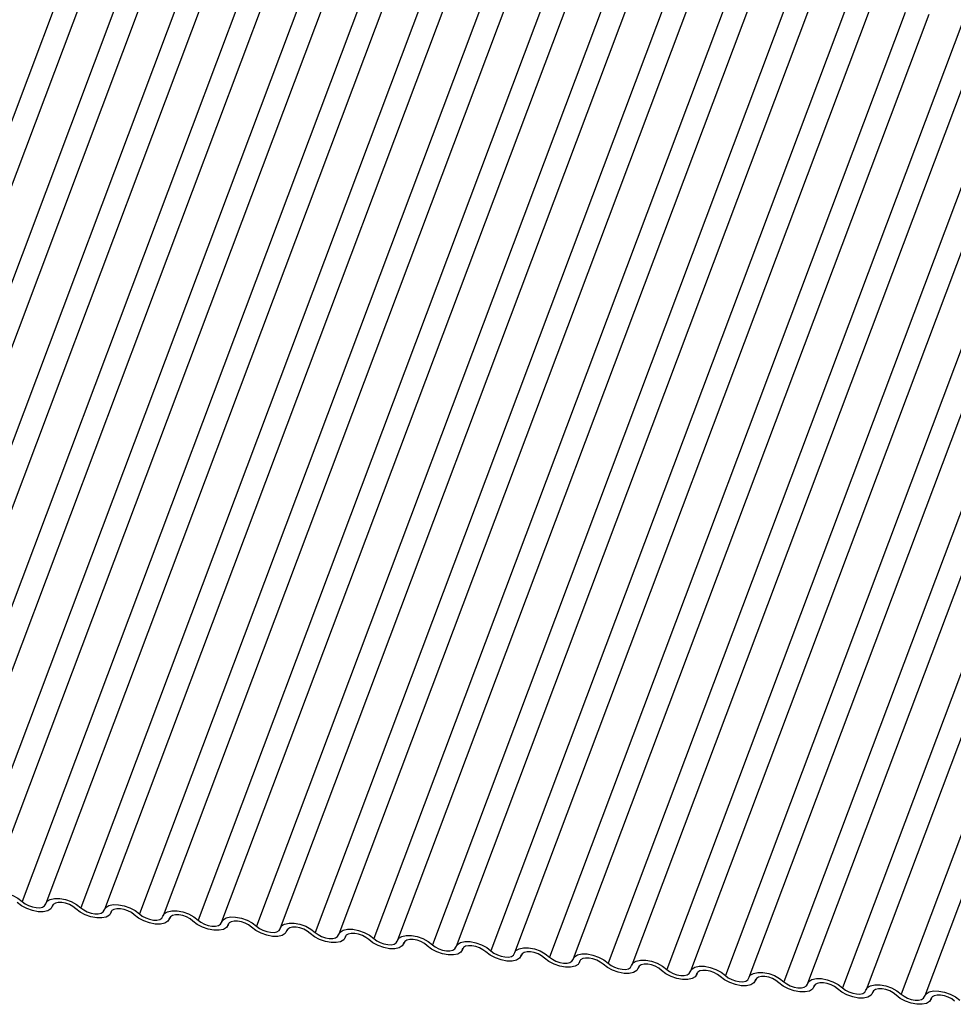
# Model space of a CAD drawing. Units: millimetres. Extents: x -23272466 to 44913, y -22484634 to 188.
# Drawn here: x -23270542 to -23270540, y -22483643 to -22483640 of the extents above; entities that cross this region are included whole.
import ezdxf

# ---------------------------------------------------------------- set-up
doc = ezdxf.new("R2010")
doc.units = ezdxf.units.MM
doc.layers.add('KEYLITE INDICATIVE VIEW FLASHING 1', color=252, linetype='Continuous')

msp = doc.modelspace()

# ---------------------------------------------------------------- linework, layer by layer
at = {"layer": 'KEYLITE INDICATIVE VIEW FLASHING 1', "linetype": 'Continuous'}
for p, q in [((-23270541.955, -22483639.4855), (-23270542.9519, -22483642.1338)), ((-23270541.8888, -22483639.4906), (-23270542.8856, -22483642.1389)), ((-23270541.7908, -22483639.5028), (-23270542.7876, -22483642.1511)), ((-23270541.7245, -22483639.5079), (-23270542.7213, -22483642.1562)), ((-23270541.6265, -22483639.5201), (-23270542.6233, -22483642.1684)), ((-23270541.5602, -22483639.5252), (-23270542.5571, -22483642.1735)), ((-23270541.4622, -22483639.5374), (-23270542.4591, -22483642.1857)), ((-23270541.396, -22483639.5425), (-23270542.3928, -22483642.1908)), ((-23270541.2979, -22483639.5547), (-23270542.2948, -22483642.203)), ((-23270541.2317, -22483639.5598), (-23270542.2285, -22483642.2081)), ((-23270541.1337, -22483639.572), (-23270542.1305, -22483642.2203)), ((-23270541.0674, -22483639.5771), (-23270542.0642, -22483642.2254)), ((-23270540.9694, -22483639.5892), (-23270541.9662, -22483642.2376)), ((-23270540.9031, -22483639.5944), (-23270541.9, -22483642.2427)), ((-23270540.8051, -22483639.6065), (-23270541.802, -22483642.2549)), ((-23270540.7388, -22483639.6117), (-23270541.7357, -22483642.26)), ((-23270540.6408, -22483639.6238), (-23270541.6377, -22483642.2722)), ((-23270540.5746, -22483639.6289), (-23270541.5714, -22483642.2773)), ((-23270540.4766, -22483639.6411), (-23270541.4734, -22483642.2894)), ((-23270540.4103, -22483639.6462), (-23270541.4071, -22483642.2946)), ((-23270540.3123, -22483639.6584), (-23270541.3091, -22483642.3067)), ((-23270540.246, -22483639.6635), (-23270541.2429, -22483642.3118)), ((-23270540.148, -22483639.6757), (-23270541.1448, -22483642.324)), ((-23270540.0817, -22483639.6808), (-23270541.0786, -22483642.3291)), ((-23270539.9837, -22483639.693), (-23270540.9806, -22483642.3413)), ((-23270539.9175, -22483639.6981), (-23270540.9143, -22483642.3464)), ((-23270539.8195, -22483639.7103), (-23270540.8163, -22483642.3586)), ((-23270539.7532, -22483639.7154), (-23270540.75, -22483642.3637)), ((-23270539.6552, -22483639.7276), (-23270540.652, -22483642.3759)), ((-23270539.5889, -22483639.7327), (-23270540.5858, -22483642.381)), ((-23270539.4909, -22483639.7449), (-23270540.4877, -22483642.3932)), ((-23270539.4246, -22483639.75), (-23270540.4215, -22483642.3983)), ((-23270539.3266, -22483639.7622), (-23270540.3235, -22483642.4105)), ((-23270539.2604, -22483639.7673), (-23270540.2572, -22483642.4156)), ((-23270539.1623, -22483639.7795), (-23270540.1592, -22483642.4278)), ((-23270539.0961, -22483639.7846), (-23270540.0929, -22483642.4329)), ((-23270538.9981, -22483639.7968), (-23270539.9949, -22483642.4451)), ((-23270538.9318, -22483639.8019), (-23270539.9286, -22483642.4502)), ((-23270538.8338, -22483639.8141), (-23270539.8306, -22483642.4624)), ((-23270538.7675, -22483639.8192), (-23270539.7644, -22483642.4675)), ((-23270538.6695, -22483639.8314), (-23270539.6664, -22483642.4797)), ((-23270538.6033, -22483639.8365), (-23270539.6001, -22483642.4848)), ((-23270542.0468, -22483642.2353), (-23270542.045, -22483642.2305)), ((-23270542.0454, -22483642.2311), (-23270542.0463, -22483642.2335)), ((-23270541.8825, -22483642.2526), (-23270541.8807, -22483642.2478)), ((-23270541.8811, -22483642.2484), (-23270541.882, -22483642.2508)), ((-23270541.7183, -22483642.2699), (-23270541.7165, -22483642.2651)), ((-23270541.7168, -22483642.2657), (-23270541.7177, -22483642.2681)), ((-23270541.554, -22483642.2872), (-23270541.5522, -22483642.2824)), ((-23270541.5525, -22483642.283), (-23270541.5534, -22483642.2854)), ((-23270541.3897, -22483642.3045), (-23270541.3879, -22483642.2997)), ((-23270541.3883, -22483642.3003), (-23270541.3892, -22483642.3027)), ((-23270541.2254, -22483642.3218), (-23270541.2236, -22483642.317)), ((-23270541.224, -22483642.3176), (-23270541.2249, -22483642.32)), ((-23270541.0612, -22483642.3391), (-23270541.0593, -22483642.3343)), ((-23270541.0597, -22483642.3349), (-23270541.0606, -22483642.3373)), ((-23270540.8969, -22483642.3564), (-23270540.8951, -22483642.3515)), ((-23270540.8954, -22483642.3522), (-23270540.8963, -22483642.3545)), ((-23270540.7326, -22483642.3737), (-23270540.7308, -22483642.3688)), ((-23270540.7312, -22483642.3695), (-23270540.7321, -22483642.3718)), ((-23270540.5683, -22483642.3909), (-23270540.5665, -22483642.3861)), ((-23270540.5669, -22483642.3868), (-23270540.5678, -22483642.3891)), ((-23270540.4041, -22483642.4082), (-23270540.4022, -22483642.4034)), ((-23270540.4026, -22483642.4041), (-23270540.4035, -22483642.4064)), ((-23270540.2398, -22483642.4255), (-23270540.238, -22483642.4207)), ((-23270540.2383, -22483642.4214), (-23270540.2392, -22483642.4237)), ((-23270540.0755, -22483642.4428), (-23270540.0737, -22483642.438)), ((-23270540.0741, -22483642.4387), (-23270540.0749, -22483642.441)), ((-23270539.9112, -22483642.4601), (-23270539.9094, -22483642.4553)), ((-23270539.9098, -22483642.456), (-23270539.9107, -22483642.4583)), ((-23270539.7469, -22483642.4774), (-23270539.7451, -22483642.4726)), ((-23270539.7455, -22483642.4732), (-23270539.7464, -22483642.4756)), ((-23270539.5827, -22483642.4947), (-23270539.5809, -22483642.4899)), ((-23270539.5812, -22483642.4905), (-23270539.5821, -22483642.4929))]:
    msp.add_line(p, q, dxfattribs=at)
at = {"layer": 'KEYLITE INDICATIVE VIEW FLASHING 1', "linetype": 'Continuous', "flags": 128}
for points in [[(-23270542.2291, -22483642.2099), (-23270542.2247, -22483642.2023), (-23270542.2161, -22483642.197), (-23270542.204, -22483642.1943), (-23270542.1893, -22483642.1945), (-23270542.1732, -22483642.1975), (-23270542.1572, -22483642.2032), (-23270542.1426, -22483642.211), (-23270542.1305, -22483642.2203)], [(-23270542.0463, -22483642.2335), (-23270542.0506, -22483642.2411), (-23270542.0592, -22483642.2464), (-23270542.0714, -22483642.2491), (-23270542.0861, -22483642.2489), (-23270542.1021, -22483642.2459), (-23270542.1181, -22483642.2402), (-23270542.1328, -22483642.2324), (-23270542.1448, -22483642.2231)], [(-23270542.1305, -22483642.2203), (-23270542.1225, -22483642.2265), (-23270542.1127, -22483642.2317), (-23270542.102, -22483642.2354), (-23270542.0913, -22483642.2375), (-23270542.0815, -22483642.2376), (-23270542.0734, -22483642.2358), (-23270542.0677, -22483642.2322), (-23270542.0648, -22483642.2272)], [(-23270542.0648, -22483642.2272), (-23270542.0605, -22483642.2196), (-23270542.0519, -22483642.2143), (-23270542.0397, -22483642.2116), (-23270542.025, -22483642.2118), (-23270542.009, -22483642.2148), (-23270541.993, -22483642.2205), (-23270541.9783, -22483642.2283), (-23270541.9662, -22483642.2376)], [(-23270541.9806, -22483642.2404), (-23270541.9886, -22483642.2342), (-23270541.9984, -22483642.229), (-23270542.009, -22483642.2252), (-23270542.0197, -22483642.2232), (-23270542.0295, -22483642.2231), (-23270542.0376, -22483642.2249), (-23270542.0434, -22483642.2285), (-23270542.0463, -22483642.2335)], [(-23270541.882, -22483642.2508), (-23270541.8863, -22483642.2583), (-23270541.8949, -22483642.2637), (-23270541.9071, -22483642.2664), (-23270541.9218, -22483642.2662), (-23270541.9378, -22483642.2632), (-23270541.9538, -22483642.2575), (-23270541.9685, -22483642.2497), (-23270541.9806, -22483642.2404)], [(-23270541.9662, -22483642.2376), (-23270541.9582, -22483642.2438), (-23270541.9484, -22483642.249), (-23270541.9377, -22483642.2527), (-23270541.9271, -22483642.2548), (-23270541.9172, -22483642.2549), (-23270541.9091, -22483642.2531), (-23270541.9034, -22483642.2495), (-23270541.9005, -22483642.2445)], [(-23270541.9005, -22483642.2445), (-23270541.8962, -22483642.2369), (-23270541.8876, -22483642.2316), (-23270541.8754, -22483642.2289), (-23270541.8607, -22483642.2291), (-23270541.8447, -22483642.2321), (-23270541.8287, -22483642.2378), (-23270541.814, -22483642.2456), (-23270541.802, -22483642.2549)], [(-23270541.8163, -22483642.2577), (-23270541.8243, -22483642.2515), (-23270541.8341, -22483642.2463), (-23270541.8448, -22483642.2425), (-23270541.8554, -22483642.2405), (-23270541.8653, -22483642.2404), (-23270541.8734, -22483642.2422), (-23270541.8791, -22483642.2457), (-23270541.882, -22483642.2508)], [(-23270541.7362, -22483642.2618), (-23270541.7319, -22483642.2542), (-23270541.7233, -22483642.2489), (-23270541.7111, -22483642.2462), (-23270541.6964, -22483642.2464), (-23270541.6804, -22483642.2494), (-23270541.6644, -22483642.2551), (-23270541.6497, -22483642.2629), (-23270541.6377, -22483642.2722)], [(-23270541.7177, -22483642.2681), (-23270541.722, -22483642.2756), (-23270541.7306, -22483642.281), (-23270541.7428, -22483642.2837), (-23270541.7575, -22483642.2835), (-23270541.7735, -22483642.2804), (-23270541.7896, -22483642.2748), (-23270541.8042, -22483642.267), (-23270541.8163, -22483642.2577)], [(-23270541.802, -22483642.2549), (-23270541.7939, -22483642.261), (-23270541.7841, -22483642.2662), (-23270541.7735, -22483642.27), (-23270541.7628, -22483642.2721), (-23270541.753, -22483642.2722), (-23270541.7449, -22483642.2704), (-23270541.7391, -22483642.2668), (-23270541.7362, -22483642.2618)], [(-23270541.652, -22483642.275), (-23270541.66, -22483642.2688), (-23270541.6698, -22483642.2636), (-23270541.6805, -22483642.2598), (-23270541.6912, -22483642.2578), (-23270541.701, -22483642.2577), (-23270541.7091, -22483642.2595), (-23270541.7148, -22483642.263), (-23270541.7177, -22483642.2681)], [(-23270541.5534, -22483642.2854), (-23270541.5578, -22483642.2929), (-23270541.5664, -22483642.2983), (-23270541.5785, -22483642.301), (-23270541.5932, -22483642.3008), (-23270541.6093, -22483642.2977), (-23270541.6253, -22483642.2921), (-23270541.6399, -22483642.2843), (-23270541.652, -22483642.275)], [(-23270541.6377, -22483642.2722), (-23270541.6296, -22483642.2783), (-23270541.6199, -22483642.2835), (-23270541.6092, -22483642.2873), (-23270541.5985, -22483642.2894), (-23270541.5887, -22483642.2895), (-23270541.5806, -22483642.2877), (-23270541.5748, -22483642.2841), (-23270541.572, -22483642.2791)], [(-23270541.572, -22483642.2791), (-23270541.5676, -22483642.2715), (-23270541.559, -22483642.2662), (-23270541.5469, -22483642.2635), (-23270541.5322, -22483642.2637), (-23270541.5161, -22483642.2667), (-23270541.5001, -22483642.2724), (-23270541.4855, -22483642.2802), (-23270541.4734, -22483642.2894)], [(-23270541.4877, -22483642.2923), (-23270541.4958, -22483642.2861), (-23270541.5055, -22483642.2809), (-23270541.5162, -22483642.2771), (-23270541.5269, -22483642.2751), (-23270541.5367, -22483642.275), (-23270541.5448, -22483642.2768), (-23270541.5506, -22483642.2803), (-23270541.5534, -22483642.2854)], [(-23270541.4077, -22483642.2964), (-23270541.4034, -22483642.2888), (-23270541.3948, -22483642.2835), (-23270541.3826, -22483642.2808), (-23270541.3679, -22483642.2809), (-23270541.3519, -22483642.284), (-23270541.3358, -22483642.2897), (-23270541.3212, -22483642.2975), (-23270541.3091, -22483642.3067)], [(-23270541.3892, -22483642.3027), (-23270541.3935, -22483642.3102), (-23270541.4021, -22483642.3156), (-23270541.4143, -22483642.3183), (-23270541.429, -22483642.3181), (-23270541.445, -22483642.315), (-23270541.461, -22483642.3094), (-23270541.4757, -22483642.3016), (-23270541.4877, -22483642.2923)], [(-23270541.4734, -22483642.2894), (-23270541.4654, -22483642.2956), (-23270541.4556, -22483642.3008), (-23270541.4449, -22483642.3046), (-23270541.4342, -22483642.3066), (-23270541.4244, -22483642.3068), (-23270541.4163, -22483642.305), (-23270541.4106, -22483642.3014), (-23270541.4077, -22483642.2964)], [(-23270541.3234, -22483642.3096), (-23270541.3315, -22483642.3034), (-23270541.3413, -22483642.2982), (-23270541.3519, -22483642.2944), (-23270541.3626, -22483642.2924), (-23270541.3724, -22483642.2923), (-23270541.3805, -22483642.2941), (-23270541.3863, -22483642.2976), (-23270541.3892, -22483642.3027)], [(-23270541.3091, -22483642.3067), (-23270541.3011, -22483642.3129), (-23270541.2913, -22483642.3181), (-23270541.2806, -22483642.3219), (-23270541.2699, -22483642.3239), (-23270541.2601, -22483642.3241), (-23270541.252, -22483642.3223), (-23270541.2463, -22483642.3187), (-23270541.2434, -22483642.3137)], [(-23270541.2434, -22483642.3137), (-23270541.2391, -22483642.3061), (-23270541.2305, -22483642.3007), (-23270541.2183, -22483642.2981), (-23270541.2036, -22483642.2982), (-23270541.1876, -22483642.3013), (-23270541.1716, -22483642.307), (-23270541.1569, -22483642.3147), (-23270541.1448, -22483642.324)], [(-23270541.2249, -22483642.32), (-23270541.2292, -22483642.3275), (-23270541.2378, -22483642.3329), (-23270541.25, -22483642.3356), (-23270541.2647, -22483642.3354), (-23270541.2807, -22483642.3323), (-23270541.2967, -22483642.3267), (-23270541.3114, -22483642.3189), (-23270541.3234, -22483642.3096)], [(-23270541.1592, -22483642.3269), (-23270541.1672, -22483642.3207), (-23270541.177, -22483642.3155), (-23270541.1877, -22483642.3117), (-23270541.1983, -22483642.3097), (-23270541.2082, -22483642.3096), (-23270541.2163, -22483642.3114), (-23270541.222, -22483642.3149), (-23270541.2249, -22483642.32)], [(-23270541.0606, -22483642.3373), (-23270541.0649, -22483642.3448), (-23270541.0735, -22483642.3502), (-23270541.0857, -22483642.3529), (-23270541.1004, -22483642.3527), (-23270541.1164, -22483642.3496), (-23270541.1324, -22483642.344), (-23270541.1471, -22483642.3362), (-23270541.1592, -22483642.3269)], [(-23270541.1448, -22483642.324), (-23270541.1368, -22483642.3302), (-23270541.127, -22483642.3354), (-23270541.1164, -22483642.3392), (-23270541.1057, -22483642.3412), (-23270541.0959, -22483642.3414), (-23270541.0878, -22483642.3396), (-23270541.082, -22483642.336), (-23270541.0791, -22483642.331)], [(-23270541.0791, -22483642.331), (-23270541.0748, -22483642.3234), (-23270541.0662, -22483642.318), (-23270541.054, -22483642.3153), (-23270541.0393, -22483642.3155), (-23270541.0233, -22483642.3186), (-23270541.0073, -22483642.3242), (-23270540.9926, -22483642.332), (-23270540.9806, -22483642.3413)], [(-23270540.9949, -22483642.3442), (-23270541.0029, -22483642.338), (-23270541.0127, -22483642.3328), (-23270541.0234, -22483642.329), (-23270541.0341, -22483642.327), (-23270541.0439, -22483642.3269), (-23270541.052, -22483642.3286), (-23270541.0577, -22483642.3322), (-23270541.0606, -22483642.3373)], [(-23270540.9149, -22483642.3482), (-23270540.9105, -22483642.3407), (-23270540.9019, -22483642.3353), (-23270540.8898, -22483642.3326), (-23270540.8751, -22483642.3328), (-23270540.859, -22483642.3359), (-23270540.843, -22483642.3415), (-23270540.8284, -22483642.3493), (-23270540.8163, -22483642.3586)], [(-23270540.8963, -22483642.3545), (-23270540.9007, -22483642.3621), (-23270540.9093, -22483642.3675), (-23270540.9214, -22483642.3702), (-23270540.9361, -22483642.37), (-23270540.9522, -22483642.3669), (-23270540.9682, -22483642.3613), (-23270540.9828, -22483642.3535), (-23270540.9949, -22483642.3442)], [(-23270540.9806, -22483642.3413), (-23270540.9725, -22483642.3475), (-23270540.9628, -22483642.3527), (-23270540.9521, -22483642.3565), (-23270540.9414, -22483642.3585), (-23270540.9316, -22483642.3586), (-23270540.9235, -22483642.3569), (-23270540.9177, -22483642.3533), (-23270540.9149, -22483642.3482)], [(-23270540.8306, -22483642.3615), (-23270540.8387, -22483642.3553), (-23270540.8484, -22483642.3501), (-23270540.8591, -22483642.3463), (-23270540.8698, -22483642.3443), (-23270540.8796, -22483642.3441), (-23270540.8877, -22483642.3459), (-23270540.8934, -22483642.3495), (-23270540.8963, -22483642.3545)], [(-23270540.7321, -22483642.3718), (-23270540.7364, -22483642.3794), (-23270540.745, -22483642.3848), (-23270540.7571, -22483642.3874), (-23270540.7719, -22483642.3873), (-23270540.7879, -22483642.3842), (-23270540.8039, -22483642.3786), (-23270540.8185, -22483642.3708), (-23270540.8306, -22483642.3615)], [(-23270540.8163, -22483642.3586), (-23270540.8082, -22483642.3648), (-23270540.7985, -22483642.37), (-23270540.7878, -22483642.3738), (-23270540.7771, -22483642.3758), (-23270540.7673, -22483642.3759), (-23270540.7592, -22483642.3741), (-23270540.7535, -22483642.3706), (-23270540.7506, -22483642.3655)], [(-23270540.7506, -22483642.3655), (-23270540.7463, -22483642.358), (-23270540.7377, -22483642.3526), (-23270540.7255, -22483642.3499), (-23270540.7108, -22483642.3501), (-23270540.6947, -22483642.3532), (-23270540.6787, -22483642.3588), (-23270540.6641, -22483642.3666), (-23270540.652, -22483642.3759)], [(-23270540.6663, -22483642.3788), (-23270540.6744, -22483642.3726), (-23270540.6842, -22483642.3674), (-23270540.6948, -22483642.3636), (-23270540.7055, -22483642.3616), (-23270540.7153, -22483642.3614), (-23270540.7234, -22483642.3632), (-23270540.7292, -22483642.3668), (-23270540.7321, -22483642.3718)], [(-23270540.5678, -22483642.3891), (-23270540.5721, -22483642.3967), (-23270540.5807, -22483642.402), (-23270540.5929, -22483642.4047), (-23270540.6076, -22483642.4046), (-23270540.6236, -22483642.4015), (-23270540.6396, -22483642.3958), (-23270540.6543, -22483642.388), (-23270540.6663, -22483642.3788)], [(-23270540.652, -22483642.3759), (-23270540.644, -22483642.3821), (-23270540.6342, -22483642.3873), (-23270540.6235, -22483642.3911), (-23270540.6128, -22483642.3931), (-23270540.603, -22483642.3932), (-23270540.5949, -22483642.3914), (-23270540.5892, -22483642.3879), (-23270540.5863, -22483642.3828)], [(-23270540.5863, -22483642.3828), (-23270540.582, -22483642.3753), (-23270540.5734, -22483642.3699), (-23270540.5612, -22483642.3672), (-23270540.5465, -22483642.3674), (-23270540.5305, -22483642.3705), (-23270540.5145, -22483642.3761), (-23270540.4998, -22483642.3839), (-23270540.4877, -22483642.3932)], [(-23270540.5021, -22483642.3961), (-23270540.5101, -22483642.3899), (-23270540.5199, -22483642.3847), (-23270540.5306, -22483642.3809), (-23270540.5412, -22483642.3789), (-23270540.551, -22483642.3787), (-23270540.5592, -22483642.3805), (-23270540.5649, -22483642.3841), (-23270540.5678, -22483642.3891)], [(-23270540.422, -22483642.4001), (-23270540.4177, -22483642.3926), (-23270540.4091, -22483642.3872), (-23270540.3969, -22483642.3845), (-23270540.3822, -22483642.3847), (-23270540.3662, -22483642.3878), (-23270540.3502, -22483642.3934), (-23270540.3355, -22483642.4012), (-23270540.3235, -22483642.4105)], [(-23270540.4035, -22483642.4064), (-23270540.4078, -22483642.414), (-23270540.4164, -22483642.4193), (-23270540.4286, -22483642.422), (-23270540.4433, -22483642.4218), (-23270540.4593, -22483642.4188), (-23270540.4753, -22483642.4131), (-23270540.49, -22483642.4053), (-23270540.5021, -22483642.3961)], [(-23270540.4877, -22483642.3932), (-23270540.4797, -22483642.3994), (-23270540.4699, -22483642.4046), (-23270540.4593, -22483642.4084), (-23270540.4486, -22483642.4104), (-23270540.4388, -22483642.4105), (-23270540.4307, -22483642.4087), (-23270540.4249, -22483642.4052), (-23270540.422, -22483642.4001)], [(-23270540.3378, -22483642.4133), (-23270540.3458, -22483642.4072), (-23270540.3556, -22483642.402), (-23270540.3663, -22483642.3982), (-23270540.377, -22483642.3962), (-23270540.3868, -22483642.396), (-23270540.3949, -22483642.3978), (-23270540.4006, -22483642.4014), (-23270540.4035, -22483642.4064)], [(-23270540.2392, -22483642.4237), (-23270540.2435, -22483642.4313), (-23270540.2522, -22483642.4366), (-23270540.2643, -22483642.4393), (-23270540.279, -22483642.4391), (-23270540.2951, -22483642.4361), (-23270540.3111, -22483642.4304), (-23270540.3257, -22483642.4226), (-23270540.3378, -22483642.4133)], [(-23270540.3235, -22483642.4105), (-23270540.3154, -22483642.4167), (-23270540.3056, -22483642.4219), (-23270540.295, -22483642.4257), (-23270540.2843, -22483642.4277), (-23270540.2745, -22483642.4278), (-23270540.2664, -22483642.426), (-23270540.2606, -22483642.4225), (-23270540.2578, -22483642.4174)], [(-23270540.2578, -22483642.4174), (-23270540.2534, -22483642.4099), (-23270540.2448, -22483642.4045), (-23270540.2327, -22483642.4018), (-23270540.2179, -22483642.402), (-23270540.2019, -22483642.4051), (-23270540.1859, -22483642.4107), (-23270540.1713, -22483642.4185), (-23270540.1592, -22483642.4278)], [(-23270540.1735, -22483642.4306), (-23270540.1816, -22483642.4245), (-23270540.1913, -22483642.4193), (-23270540.202, -22483642.4155), (-23270540.2127, -22483642.4134), (-23270540.2225, -22483642.4133), (-23270540.2306, -22483642.4151), (-23270540.2363, -22483642.4187), (-23270540.2392, -22483642.4237)], [(-23270540.0935, -22483642.4347), (-23270540.0892, -22483642.4272), (-23270540.0805, -22483642.4218), (-23270540.0684, -22483642.4191), (-23270540.0537, -22483642.4193), (-23270540.0376, -22483642.4223), (-23270540.0216, -22483642.428), (-23270540.007, -22483642.4358), (-23270539.9949, -22483642.4451)], [(-23270540.0749, -22483642.441), (-23270540.0793, -22483642.4486), (-23270540.0879, -22483642.4539), (-23270540.1, -22483642.4566), (-23270540.1148, -22483642.4564), (-23270540.1308, -22483642.4534), (-23270540.1468, -22483642.4477), (-23270540.1614, -22483642.4399), (-23270540.1735, -22483642.4306)], [(-23270540.1592, -22483642.4278), (-23270540.1511, -22483642.434), (-23270540.1414, -22483642.4392), (-23270540.1307, -22483642.443), (-23270540.12, -22483642.445), (-23270540.1102, -22483642.4451), (-23270540.1021, -22483642.4433), (-23270540.0964, -22483642.4398), (-23270540.0935, -22483642.4347)], [(-23270540.0092, -22483642.4479), (-23270540.0173, -22483642.4417), (-23270540.0271, -22483642.4365), (-23270540.0377, -22483642.4328), (-23270540.0484, -22483642.4307), (-23270540.0582, -22483642.4306), (-23270540.0663, -22483642.4324), (-23270540.0721, -22483642.436), (-23270540.0749, -22483642.441)], [(-23270539.9949, -22483642.4451), (-23270539.9869, -22483642.4513), (-23270539.9771, -22483642.4565), (-23270539.9664, -22483642.4603), (-23270539.9557, -22483642.4623), (-23270539.9459, -22483642.4624), (-23270539.9378, -22483642.4606), (-23270539.9321, -22483642.457), (-23270539.9292, -22483642.452)], [(-23270539.9292, -22483642.452), (-23270539.9249, -22483642.4445), (-23270539.9163, -22483642.4391), (-23270539.9041, -22483642.4364), (-23270539.8894, -22483642.4366), (-23270539.8734, -22483642.4396), (-23270539.8574, -22483642.4453), (-23270539.8427, -22483642.4531), (-23270539.8306, -22483642.4624)], [(-23270539.9107, -22483642.4583), (-23270539.915, -22483642.4659), (-23270539.9236, -22483642.4712), (-23270539.9358, -22483642.4739), (-23270539.9505, -22483642.4737), (-23270539.9665, -22483642.4707), (-23270539.9825, -22483642.465), (-23270539.9972, -22483642.4572), (-23270540.0092, -22483642.4479)], [(-23270539.845, -22483642.4652), (-23270539.853, -22483642.459), (-23270539.8628, -22483642.4538), (-23270539.8734, -22483642.4501), (-23270539.8841, -22483642.448), (-23270539.8939, -22483642.4479), (-23270539.9021, -22483642.4497), (-23270539.9078, -22483642.4533), (-23270539.9107, -22483642.4583)], [(-23270539.7464, -22483642.4756), (-23270539.7507, -22483642.4832), (-23270539.7593, -22483642.4885), (-23270539.7715, -22483642.4912), (-23270539.7862, -22483642.491), (-23270539.8022, -22483642.488), (-23270539.8182, -22483642.4823), (-23270539.8329, -22483642.4745), (-23270539.845, -22483642.4652)], [(-23270539.8306, -22483642.4624), (-23270539.8226, -22483642.4686), (-23270539.8128, -22483642.4738), (-23270539.8021, -22483642.4775), (-23270539.7915, -22483642.4796), (-23270539.7817, -22483642.4797), (-23270539.7735, -22483642.4779), (-23270539.7678, -22483642.4743), (-23270539.7649, -22483642.4693)], [(-23270539.7649, -22483642.4693), (-23270539.7606, -22483642.4617), (-23270539.752, -22483642.4564), (-23270539.7398, -22483642.4537), (-23270539.7251, -22483642.4539), (-23270539.7091, -22483642.4569), (-23270539.6931, -22483642.4626), (-23270539.6784, -22483642.4704), (-23270539.6664, -22483642.4797)], [(-23270539.6807, -22483642.4825), (-23270539.6887, -22483642.4763), (-23270539.6985, -22483642.4711), (-23270539.7092, -22483642.4674), (-23270539.7199, -22483642.4653), (-23270539.7297, -22483642.4652), (-23270539.7378, -22483642.467), (-23270539.7435, -22483642.4706), (-23270539.7464, -22483642.4756)], [(-23270539.6006, -22483642.4866), (-23270539.5963, -22483642.479), (-23270539.5877, -22483642.4737), (-23270539.5756, -22483642.471), (-23270539.5608, -22483642.4712), (-23270539.5448, -22483642.4742), (-23270539.5288, -22483642.4799), (-23270539.5142, -22483642.4877), (-23270539.5021, -22483642.497)], [(-23270539.5821, -22483642.4929), (-23270539.5864, -22483642.5005), (-23270539.595, -22483642.5058), (-23270539.6072, -22483642.5085), (-23270539.6219, -22483642.5083), (-23270539.638, -22483642.5053), (-23270539.654, -22483642.4996), (-23270539.6686, -22483642.4918), (-23270539.6807, -22483642.4825)], [(-23270539.6664, -22483642.4797), (-23270539.6583, -22483642.4859), (-23270539.6485, -22483642.4911), (-23270539.6379, -22483642.4948), (-23270539.6272, -22483642.4969), (-23270539.6174, -22483642.497), (-23270539.6093, -22483642.4952), (-23270539.6035, -22483642.4916), (-23270539.6006, -22483642.4866)], [(-23270539.5164, -22483642.4998), (-23270539.5245, -22483642.4936), (-23270539.5342, -22483642.4884), (-23270539.5449, -22483642.4847), (-23270539.5556, -22483642.4826), (-23270539.5654, -22483642.4825), (-23270539.5735, -22483642.4843), (-23270539.5792, -22483642.4879), (-23270539.5821, -22483642.4929)]]:
    msp.add_lwpolyline(points, dxfattribs=at)

doc.saveas('drawing.dxf')
